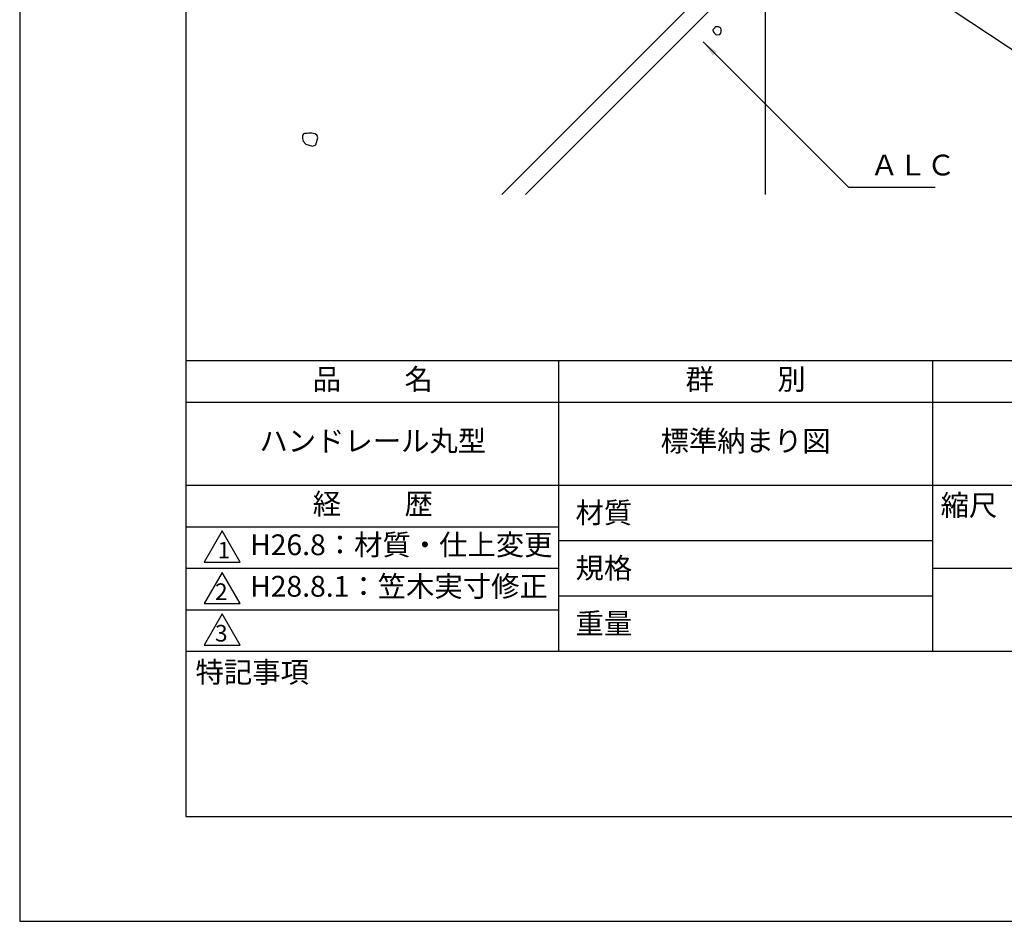
# Model space of a CAD drawing. Extents: x 0 to 210, y 0 to 297.
# Drawn here: x 0 to 119, y 0 to 109 of the extents above; entities that cross this region are included whole.
import ezdxf

# ---------------------------------------------------------------- set-up
doc = ezdxf.new("R2010")
doc.units = 0
doc.header["$LTSCALE"] = 0.4
doc.layers.get('0').update_dxf_attribs({"linetype": 'CONTINUOUS'})
doc.layers.get('DEFPOINTS').update_dxf_attribs({"linetype": 'CONTINUOUS'})
for name, color, linetype in [('DIMS', 1, 'CONTINUOUS'), ('GENKYO', 3, 'CONTINUOUS'), ('HATCH', 9, 'CONTINUOUS'), ('TITLE', 7, 'CONTINUOUS')]:
    doc.layers.add(name, color=color, linetype=linetype)
doc.styles.add('DIMS', font='romans.shx', dxfattribs={"width": 0.75, "bigfont": 'bigfont.shx'})
doc.styles.get("Standard").update_dxf_attribs({"font": 'romans.shx', "bigfont": 'bigfont.shx'})
doc.dimstyles.new('DIMS', dxfattribs={"dimscale": 0, "dimtxt": 2.5, "dimasz": 2, "dimexe": 1.25, "dimexo": 1.25, "dimtad": 1, "dimtxsty": 'DIMS', "dimcen": 0, "dimclrt": 7, "dimazin": 3, "dimtfac": 1, "dimtmove": 0, "dimatfit": 3})

# ---------------------------------------------------------------- blocks, each defined once
blk = doc.blocks.new('*D2')
at = {"layer": 'DEFPOINTS', "color": 0}
for p in [(144.75, 229.38), (89.75, 87.5), (190.75, 87.5)]:
    blk.add_point(p, dxfattribs=at)
at = {"layer": 'DIMS', "color": 0}
for p, q in [((146, 229.38), (192, 229.38)), ((190.75, 227.38), (190.75, 87.5))]:
    blk.add_line(p, q, dxfattribs=at)
blk.add_solid([(190.42, 227.38), (191.08, 227.38), (190.75, 229.38)], dxfattribs=at)
at = {"layer": 'DIMS', "color": 7, "insert": (188.88, 157.44), "char_height": 2.5, "attachment_point": 5, "rotation": 90, "style": 'DIMS'}
blk.add_mtext('FLよりH＝800程度', dxfattribs=at)
blk = doc.blocks.new('_NONE')
at = {"color": 0, "linetype": 'BYBLOCK'}
blk.add_circle((0, 0), 0.25, dxfattribs=at)

msp = doc.modelspace()

# ---------------------------------------------------------------- linework, layer by layer
at = {"layer": 'DEFPOINTS'}
msp.add_lwpolyline([(0, 0), (210, 0), (210, 297), (0, 297)], close=True, dxfattribs=at)
at = {"layer": 'GENKYO'}
msp.add_line((89.75, 132.375), (89.75, 87.5), dxfattribs=at)
at = {"layer": 'HATCH'}
for p, q in [((58.035, 87.5), (89.75, 119.215)), ((89.75, 116.386), (60.864, 87.5))]:
    msp.add_line(p, q, dxfattribs=at)
for points in [[(83.677, 107.54), (83.436, 107.299), (83.484, 107.105), (83.581, 106.96), (83.822, 106.719), (84.257, 106.767), (84.402, 106.912), (84.451, 107.105), (84.451, 107.395), (84.354, 107.54), (84.112, 107.685), (83.919, 107.685), (83.726, 107.685), (83.677, 107.54)], [(34.586, 94.822), (34.296, 94.822), (34.151, 94.774), (34.054, 94.581), (34.054, 94.242), (34.102, 93.904), (34.441, 93.566), (35.262, 93.324), (35.649, 93.469), (35.89, 94.291), (35.794, 94.581), (35.552, 94.774), (35.166, 94.871), (34.779, 94.871), (34.586, 94.822)]]:
    msp.add_lwpolyline(points, close=True, dxfattribs=at)
at = {"layer": 'TITLE'}
for p, q in [((20, 67.5), (199.75, 67.5)), ((64.875, 67.5), (64.875, 32.5)), ((109.875, 67.5), (109.875, 32.5)), ((20, 62.5), (199.75, 62.5)), ((20, 52.5), (199.75, 52.5)), ((20, 47.5), (64.875, 47.5)), ((64.875, 45.833), (109.875, 45.833)), ((20, 42.5), (64.875, 42.5)), ((109.875, 42.5), (199.75, 42.5)), ((64.875, 39.167), (109.875, 39.167)), ((20, 37.5), (64.875, 37.5)), ((20, 32.5), (199.75, 32.5))]:
    msp.add_line(p, q, dxfattribs=at)
for points in [[(20, 12.625), (199.75, 12.625), (199.75, 284.375), (20, 284.375)], [(24.375, 47), (22.21, 43.25), (26.54, 43.25)], [(24.375, 42), (22.21, 38.25), (26.54, 38.25)], [(24.375, 37), (22.21, 33.25), (26.54, 33.25)]]:
    msp.add_lwpolyline(points, close=True, dxfattribs=at)

# ---------------------------------------------------------------- texts
at = {"layer": 'DIMS', "color": 7, "insert": (102.375, 89), "char_height": 2.5, "attachment_point": 7}
msp.add_mtext('ＡＬＣ', dxfattribs=at)
at = {"layer": 'TITLE', "char_height": 2.5}
for s, insert, width, attachment_point in [('品          名', (42.5, 64.925), 45, 5), ('群          別', (87.375, 64.925), 45, 5), ('ハンドレール丸型', (42.5, 57.5), 45, 5), ('標準納まり図', (87.375, 57.5), 45, 5), ('経          歴', (42.5, 49.925), 45, 5), ('縮尺', (110.853, 51.329), 6.34227, 1), ('材質', (66.904, 50.437), 7.28283, 1), ('H26.8：材質・仕上変更', (27.732, 45), 44.875, 4), ('規格', (66.904, 43.771), 6.75946, 1), ('H28.8.1：笠木実寸修正', (27.732, 40), 44.875, 4), ('重量', (66.904, 37.104), 7.10837, 1), ('特記事項', (21.166, 31.239), 14.65215, 1)]:
    msp.add_mtext(s, dxfattribs=dict(at, insert=insert, width=width, attachment_point=attachment_point))
at = {"layer": 'TITLE', "char_height": 2, "attachment_point": 1}
for s, insert in [('1', (23.824, 45.677)), ('2', (23.509, 40.677)), ('3', (23.509, 35.677))]:
    msp.add_mtext(s, dxfattribs=dict(at, insert=insert))

# ---------------------------------------------------------------- dimensions: what is measured, and where the dimension line sits
at = {"layer": 'DIMS'}
dim = msp.add_linear_dim(base=(190.75, 87.5), p1=(144.75, 229.375), p2=(89.75, 87.5), angle=90, text='FLよりH＝800程度', dimstyle='DIMS', override={"dimscale": 1, "dimblk2": 'NONE', "dimsah": 1, "dimse2": 1}, dxfattribs=at)
dim.commit()
dim.dimension.update_dxf_attribs({"geometry": '*D2', "text_midpoint": (188.875, 157.438)})

# ---------------------------------------------------------------- leaders
at = {"layer": 'DIMS', "annotation_type": 0, "has_hookline": 1, "hookline_direction": 0}
for points, text_width in [([(78.297, 132.292), (123.3, 102.375), (125.3, 102.375)], 30.333), ([(82.273, 105.852), (99.75, 88.375), (101.75, 88.375)], 7.833)]:
    msp.add_leader(points, dimstyle='DIMS', override={"dimscale": 1}, dxfattribs=dict(at, text_width=text_width))

doc.saveas('drawing.dxf')
